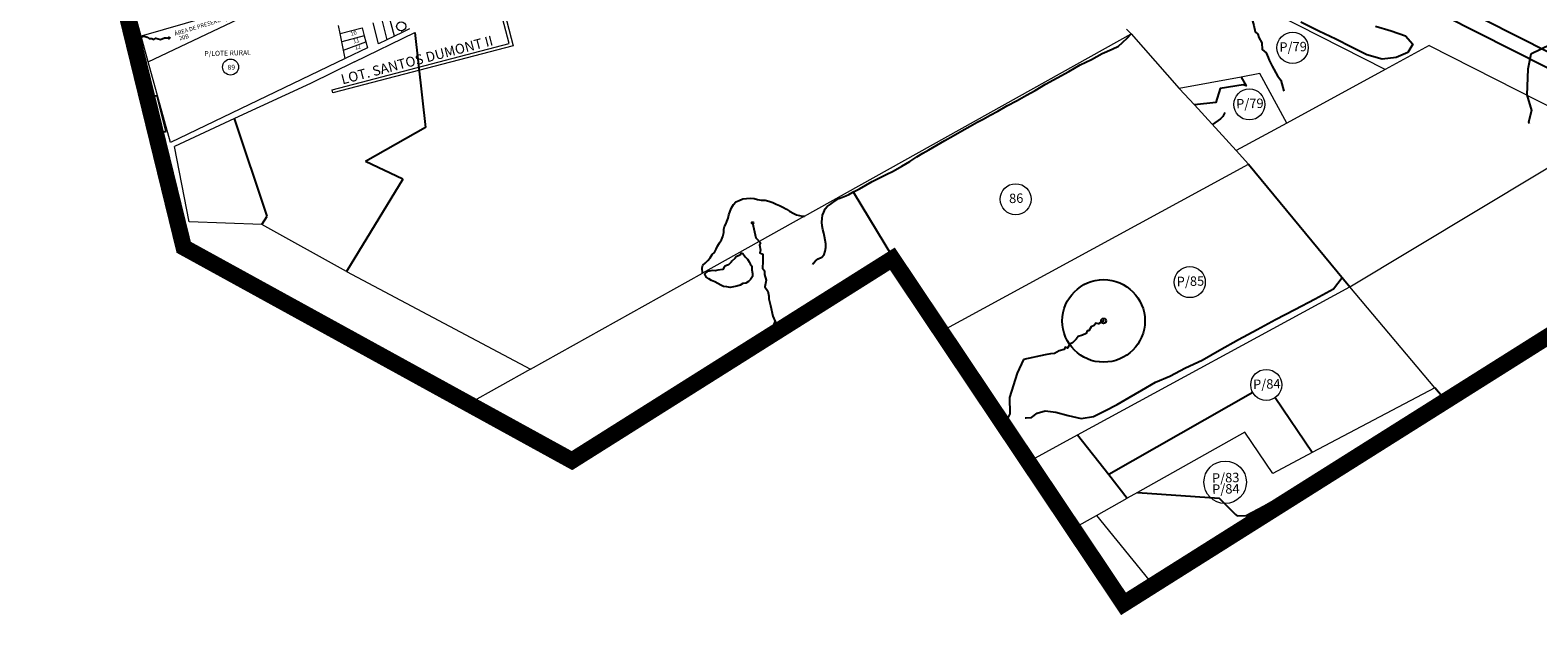
# Model space of a CAD drawing. Units: millimetres. Extents: x 741 to 14406, y -8880 to 17826.
# Drawn here: x 9536 to 11362, y 2592 to 3306 of the extents above; entities that cross this region are included whole.
import ezdxf
from ezdxf.enums import TextEntityAlignment as Align

# ---------------------------------------------------------------- set-up
doc = ezdxf.new("R2010")
doc.units = ezdxf.units.MM
for name, pattern in [('CENTER', [50.8, 31.75, -6.35, 6.35, -6.35]), ('CONTINUO', [0]), ('CONTÍNUO', [0])]:
    doc.linetypes.add(name, pattern=pattern)
for name, color, linetype in [('00 - DEMARCAÇÃO DE QUADRAS', 3, 'Continuous'), ('00 - DIVISÃO DE LOTES', 251, 'Continuous'), ('00 - HIDROGRAFIA', 172, 'Continuous'), ('00 - INDICADOR LOTEAMENTOS', 10, 'Continuous'), ('00 - INSTITUCIONAIS', 30, 'Continuous'), ('00 - NOMES LOTEAMENTOS', 2, 'Continuous'), ('00 - NÚMERO LOTES', 7, 'CONTÍNUO'), ('001 - PERIMETRO CORRETO', 30, 'Continuous'), ('_P-NASCENTES', 7, 'CONTINUO'), ('P-ACUDE', 7, 'CONTINUO'), ('P-AEROPORTO', 7, 'CONTINUO'), ('P-DIVISAS', 7, 'CONTINUO'), ('P-ESTRADA_DE_TERRA', 34, 'CONTINUO'), ('P-RUA_PARALELEPIPEDO', 7, 'CONTINUO')]:
    doc.layers.add(name, color=color, linetype=linetype)
doc.layers.add('00 - TEXTO QUADRAS', color=4, linetype='CONTÍNUO', lineweight=18)
doc.styles.add('NORMAL', font='Arial')
doc.styles.get("Standard").update_dxf_attribs({"font": 'arial.ttf'})

# ---------------------------------------------------------------- blocks, each defined once
blk = doc.blocks.new('SIMB_BOLINHA')
at = {"color": 0}
blk.add_circle((0, 0), 3, dxfattribs=at)
blk.add_point((0, 0), dxfattribs=at)
for tag in ['PONTO', 'DESC', 'COTA']:
    blk.add_attdef(tag, (0, 0), '', height=1)

msp = doc.modelspace()

# ---------------------------------------------------------------- linework, layer by layer
at = {"layer": '00 - DEMARCAÇÃO DE QUADRAS', "lineweight": 5}
for p, q in [((9678.7, 3267.4), (9647.3, 3380.6)), ((9678.7, 3267.4), (9845.4, 3347)), ((9911.2, 3301.8), (9909.2, 3311.6)), ((9937.8, 3308.6), (9940.3, 3298.9)), ((9957.6, 3289.3), (9950.9, 3315)), ((9995.2, 3307.6), (9986, 3303.1)), ((9913.2, 3292), (9911.2, 3301.8)), ((9915.2, 3281.7), (9913.2, 3292)), ((9940.3, 3298.9), (9942.1, 3291.7)), ((9942.1, 3291.7), (9944, 3284.5)), ((9967.7, 3294.2), (9957.6, 3289.3)), ((9976.9, 3298.7), (9967.7, 3294.2)), ((9986, 3303.1), (9976.9, 3298.7)), ((9917.3, 3271.7), (9705.7, 3169.9)), ((9917.3, 3271.7), (9915.2, 3281.7)), ((9944, 3284.5), (9917.3, 3271.7)), ((9705.7, 3169.9), (9678.7, 3267.4))]:
    msp.add_line(p, q, dxfattribs=at)
for points in [[(11176.8, 3258.4), (10967.5, 3364.8)], [(10863.6, 3307.1), (10868.9, 3301.5)], [(9928.3, 3267.5), (10001.7, 3303.3)], [(10473.3, 3080.6), (10868.9, 3301.5)], [(10868.9, 3301.5), (10927.3, 3235.2)], [(11229.9, 3287.2), (11176.8, 3258.4)], [(11229.9, 3287.2), (11441.6, 3180)], [(9928.3, 3267.5), (9875, 3241.5)], [(11025.1, 3253.4), (11002.5, 3249.2)], [(11057.6, 3193.4), (11025.1, 3253.4)], [(11176.8, 3258.4), (11057.6, 3193.4)], [(9875, 3241.5), (9782.9, 3199)], [(11002.5, 3249.2), (10927.3, 3235.2)], [(10945.8, 3215.7), (10927.3, 3235.2)], [(10996.2, 3160.3), (10945.8, 3215.7)], [(9782.9, 3199), (9710.4, 3165)], [(11057.6, 3193.4), (10996.2, 3160.3)], [(11134.1, 2995.1), (11441.6, 3180)], [(9728, 3073.6), (9710.4, 3165)], [(10996.2, 3160.3), (11011.1, 3143.7)], [(10635.7, 2939.4), (11011.1, 3143.7)], [(9816.3, 3070.4), (9728, 3073.6)], [(9918.8, 3013.7), (9816.3, 3070.4)], [(10473.3, 3080.6), (10349.9, 3011.7)], [(9918.8, 3013.7), (10141.5, 2895.2)], [(10141.5, 2895.2), (10349.9, 3011.7)], [(10804.2, 2815.7), (11134.1, 2995.1)], [(11236.8, 2872.6), (11134.1, 2995.1)], [(10141.5, 2895.2), (10066.5, 2853.4)], [(11236.8, 2872.6), (11088.3, 2794.5)], [(10744.5, 2783.2), (10804.2, 2815.7)], [(11006.6, 2819), (10876.9, 2746)], [(11040.8, 2768.9), (11006.6, 2819)], [(11088.3, 2794.5), (11040.8, 2768.9)], [(10876.9, 2746), (10864.4, 2738.9)], [(10827, 2718), (10864.4, 2738.9)], [(10798.7, 2702.2), (10827, 2718)], [(10827, 2718), (10895.6, 2633.6)]]:
    msp.add_lwpolyline(points, dxfattribs=at)
at = {"layer": '00 - DIVISÃO DE LOTES', "lineweight": 5}
for p, q in [((9844.8, 3349.2), (9670, 3298.6)), ((9976.9, 3298.7), (9970.2, 3324.3)), ((9911.2, 3301.8), (9937.8, 3308.6)), ((9961, 3319.9), (9967.7, 3294.2)), ((9940.3, 3298.9), (9913.2, 3292)), ((9915.2, 3281.7), (9942.1, 3291.7)), ((9986, 3303.1), (9985.6, 3305))]:
    msp.add_line(p, q, dxfattribs=at)
at = {"layer": '00 - HIDROGRAFIA', "linetype": 'CONTINUO'}
for points in [[(10993.9, 3353.9), (11002.2, 3337.3), (11009, 3332.9), (11008.8, 3330.1), (11011.4, 3324.5), (11011.5, 3320.9), (11015.3, 3320.1), (11017.7, 3311.7), (11019.1, 3303.9), (11022.6, 3301.2), (11023.8, 3297), (11027.4, 3290.8), (11027.9, 3282.7), (11032.7, 3278.6), (11035.2, 3273), (11036.2, 3269.6), (11040, 3262.5), (11046.2, 3250.6), (11050.3, 3245.3)], [(9659.3, 3297.7), (9659.3, 3297.8), (9662.3, 3295.7), (9664.7, 3296.6), (9667.3, 3295.4), (9670.5, 3298), (9673.7, 3298.5), (9677.2, 3297.3), (9679.7, 3295.7), (9683.1, 3295.8), (9685.2, 3294.6), (9688, 3296.3), (9690.5, 3295.6), (9693.5, 3294.8), (9698.4, 3296.6), (9700.9, 3296.6), (9703.7, 3296.4)], [(11377.2, 3288.6), (11353.1, 3276.7)], [(11353.1, 3276.7), (11349.7, 3258.9), (11348.4, 3227.6), (11353.8, 3208.6), (11350.5, 3194.5), (11351, 3192.9)], [(11050.3, 3245.3), (11053.8, 3232.1)], [(10410.6, 3072.5), (10414.6, 3054.4), (10420, 3048.4), (10419.1, 3045.7), (10420.2, 3039.6), (10419.4, 3036.1), (10422.9, 3034.4), (10423.1, 3025.6), (10422.4, 3017.7), (10425.1, 3014.3), (10425.2, 3009.9), (10427.1, 3003), (10425.6, 2995), (10429.2, 2989.9), (10430.2, 2983.8), (10430.3, 2980.3), (10432.2, 2972.4), (10435.2, 2959.3), (10437.8, 2953.1)], [(10437.8, 2953.1), (10437.9, 2939.5)], [(10835.7, 2953.7), (10829.7, 2950), (10826.1, 2950.8), (10824.4, 2948.1), (10820.8, 2946.7), (10817.8, 2941.7), (10816, 2941.6), (10814.7, 2938.5), (10810.3, 2936.6), (10805, 2934.7), (10802.4, 2931.5), (10798, 2927.3), (10794.9, 2925.5), (10791.9, 2920.9), (10789.2, 2921.8), (10787.9, 2919), (10781.7, 2917.6), (10776.4, 2914.3), (10771.5, 2913.7), (10765, 2912.5)], [(10738.8, 2907), (10731, 2890.6), (10721.8, 2860.8), (10722.2, 2841), (10715.5, 2828.1), (10715.5, 2826.5)], [(10765, 2912.5), (10738.8, 2907)]]:
    msp.add_lwpolyline(points, dxfattribs=at)
at = {"layer": '00 - INDICADOR LOTEAMENTOS', "lineweight": 5}
msp.add_lwpolyline([(10107.5, 3336.8), (10120.5, 3286.9), (9902.2, 3230), (9901.2, 3233.8), (10115.6, 3289.8), (10103.6, 3335.8)], dxfattribs=at)
at = {"layer": '00 - TEXTO QUADRAS', "lineweight": 5}
for centre, radius in [((9985, 3310.5), 5.52), ((11064.6, 3284.6), 19), ((9778.3, 3261.3), 9.68), ((11012.2, 3216), 18.8), ((10729.2, 3101.1), 18.8), ((10940.1, 3000.7), 18.8), ((11032.7, 2876.2), 18.8), ((10982.9, 2758.3), 25.7)]:
    msp.add_circle(centre, radius, dxfattribs=at)
at = {"layer": '001 - PERIMETRO CORRETO', "color": 30, "linetype": 'CENTER', "lineweight": 0, "const_width": 20}
msp.add_lwpolyline([(11615.9, 3087.3), (10859.8, 2611), (10579.9, 3029), (10191.8, 2784.5), (9721.6, 3042.9), (9609.2, 3502.3), (7786.7, 3018.4), (7775.8, 3054.8), (7089.6, 2684.5), (6920.1, 2606.1), (6894.4, 2755.9), (6666.1, 3599.5), (6252.8, 3375), (5814.8, 3136.4), (5629.4, 3813.6), (4720.4, 3302.6)], dxfattribs=at)
at = {"layer": 'P-ACUDE', "color": 5, "linetype": 'CONTINUO'}
for points in [[(10396.9, 3036.3), (10395.1, 3033.5), (10390.6, 3031.5), (10389, 3029.3), (10385.4, 3026.3), (10384.8, 3024.8), (10381.5, 3021.6), (10378.8, 3020.9), (10376.5, 3019.8), (10374.6, 3016.2), (10368.4, 3015.3), (10365.3, 3014.3), (10361.9, 3014.7), (10355.9, 3013.4), (10352.4, 3010.4), (10354.1, 3007.1)], [(10396.9, 3036.3), (10398.8, 3035.3), (10401.4, 3031.5), (10404.4, 3028.5), (10406.5, 3025.3), (10407.5, 3022.8), (10409.5, 3019.9), (10409.5, 3015.5), (10410.3, 3011.2), (10410.3, 3007.4), (10408.2, 3004.1), (10405.7, 3001.4), (10402.4, 2999.5), (10398.7, 2998.9), (10395.5, 2997.1), (10391.3, 2996), (10387.6, 2995.2), (10383.4, 2994.4), (10379.5, 2995), (10375.5, 2995.6), (10372.1, 2997.2), (10368.6, 2999.1), (10364.8, 3001.2), (10360.9, 3002.7), (10357.5, 3004.6), (10354.1, 3007.1)]]:
    msp.add_lwpolyline(points, dxfattribs=at)
at = {"layer": 'P-AEROPORTO', "color": 1, "linetype": 'CONTINUO'}
for points in [[(12042.1, 2941.9), (10983.2, 3477), (10976, 3461.7)], [(11085, 3406.6), (12024.6, 2931.8)]]:
    msp.add_lwpolyline(points, dxfattribs=at)
at = {"layer": 'P-DIVISAS', "color": 7, "linetype": 'CONTINUO'}
for points in [[(10001.7, 3303.3), (10014.5, 3188)], [(11002.5, 3249.2), (11008.3, 3238.5), (11004.8, 3239.9), (10977, 3235.2), (10971.7, 3218.2), (10945.8, 3215.7)], [(9675.4, 3223.8), (9689.5, 3227)], [(9822.6, 3080.7), (9782.9, 3199)], [(9688.1, 3179.9), (9700.4, 3183.7)], [(10014.5, 3188), (9941.6, 3146.8)], [(9986.9, 3125.6), (9941.6, 3146.8)], [(9986.9, 3125.6), (9918.8, 3013.7)], [(10532.5, 3110.2), (10635.7, 2939.4)], [(10349.9, 3011.7), (10349.7, 3018.2), (10350.2, 3021.1), (10353.3, 3023.7), (10356.2, 3026.9), (10359, 3030.1), (10361.5, 3034.2), (10364.5, 3036.8), (10366.6, 3040.8), (10368.2, 3044.4), (10370.4, 3048.3), (10372.8, 3052.1), (10374.7, 3055.8), (10375.7, 3060.7), (10375.9, 3064.7), (10376.7, 3068.1), (10378.1, 3071.1), (10379.4, 3074.3), (10380.8, 3078.1), (10382, 3082.3), (10383.5, 3086.6), (10384.9, 3090.8), (10387.3, 3094.6), (10390.4, 3097.8), (10394.2, 3099.8), (10398.6, 3101.5), (10403.2, 3101.9), (10407.7, 3102.3), (10412.3, 3102), (10416.7, 3100.9), (10421.1, 3100), (10426, 3100.1), (10430.3, 3098.8), (10434.9, 3097.2), (10439.1, 3095.3), (10443.2, 3093.4), (10447.3, 3091.4), (10451.5, 3089.1), (10455.4, 3086.8), (10460.7, 3083.8), (10463.7, 3082.3), (10467.5, 3081.5), (10471.2, 3080.8), (10473.3, 3080.6)], [(9816.3, 3070.4), (9822.6, 3080.7)], [(10431.3, 2935.4), (10437.8, 2953.1)], [(10437.8, 2953.1), (10442.2, 2942.2)], [(11016.4, 2866.9), (10842, 2767.5)], [(11250.2, 2857), (11236.8, 2872.6)], [(11088.3, 2794.5), (11043.3, 2860.7)], [(10804.2, 2815.7), (10842, 2767.5)], [(10876.9, 2746), (10975.7, 2738.9), (10995.6, 2719.1), (10997.4, 2717.5), (11008.3, 2718.2), (11029.9, 2729.5), (11108.9, 2774), (11130.1, 2791.3), (11151.2, 2786.9)], [(10842, 2767.5), (10864.4, 2738.9)]]:
    msp.add_lwpolyline(points, dxfattribs=at)
msp.add_circle((10835.7, 2953.7, 430.4), 50, dxfattribs=at)
at = {"layer": 'P-ESTRADA_DE_TERRA', "linetype": 'CONTINUO'}
for points in [[(11165, 3310.8), (11184, 3305.3), (11201.5, 3299.2), (11210.3, 3288.8), (11204.1, 3278.8), (11190.1, 3272.8), (11173.1, 3270.8), (11154.7, 3276.1), (11136.1, 3285.4), (11116.9, 3295), (11096.4, 3304.9), (11074.7, 3315.7)], [(10532.5, 3110.2), (10533, 3110.4), (10533.5, 3110.7), (10540.1, 3113.9), (10547.7, 3118), (10555.5, 3122.6), (10564.4, 3126.9), (10572.5, 3131), (10581, 3135.3), (10591.2, 3141.1), (10601, 3146.7), (10609.4, 3152.4), (10616.8, 3156.9), (10624, 3160.8), (10633.8, 3166.5), (10643.6, 3172.3), (10653.5, 3177.8), (10664.1, 3183.9), (10674.1, 3189.6), (10682.5, 3194.4), (10689.7, 3198.1), (10698.4, 3202.8), (10707.7, 3207.8), (10718.4, 3214.1), (10730.9, 3220.7), (10742.3, 3227.1), (10752.8, 3232.8), (10765.3, 3240.4), (10779.4, 3248.1), (10793.5, 3255.9), (10807.3, 3263.9), (10821.2, 3270.6), (10834, 3277.6), (10845.9, 3283), (10853.8, 3286.4), (10858.7, 3291), (10864.7, 3296.5), (10868.9, 3301.5)], [(10982.5, 3206.1), (10980.1, 3201.5), (10977.1, 3198.4), (10967.7, 3191.6)], [(11011.1, 3143.7), (11134.1, 2995.1)], [(10483.6, 3021.9), (10484.3, 3023.7), (10486.9, 3026.4), (10490.1, 3028.9), (10494.6, 3031), (10497.1, 3034.3), (10498.5, 3038.2), (10499.3, 3042.6), (10499.1, 3047), (10498.5, 3051.5), (10497.6, 3055.8), (10496.9, 3060.2), (10495.8, 3064.5), (10495, 3069), (10494.4, 3073.4), (10494.8, 3077.6), (10495.4, 3082), (10496.8, 3085.6), (10498.3, 3089.4), (10500.9, 3092.5), (10504.7, 3094.6), (10507.9, 3097.2), (10511.5, 3099.7), (10515.2, 3102), (10519.3, 3103.8), (10523.4, 3105.3), (10527.3, 3106.7), (10531.8, 3109.7), (10532.5, 3110.2)], [(10740.9, 2836.2), (10741.8, 2836.4), (10748.3, 2836.8), (10755.4, 2842.1), (10764.9, 2845), (10778, 2843), (10792.7, 2839.2), (10808.5, 2835.6), (10823.5, 2837.9), (10837.1, 2844.7), (10852, 2852.5), (10866.7, 2860.8), (10882.1, 2869.8), (10898.4, 2879.5), (10916, 2886.8), (10935, 2897), (10954.9, 2906.2), (10976.2, 2918.1), (10999, 2931.3), (11021.8, 2943.3), (11044, 2955.6), (11067.3, 2967.6), (11091.8, 2980.3), (11114.1, 2992.4), (11124.8, 3006.3)]]:
    msp.add_lwpolyline(points, dxfattribs=at)
at = {"layer": 'P-RUA_PARALELEPIPEDO', "color": 252, "linetype": 'CONTINUO'}
msp.add_lwpolyline([(9700.4, 3183.7), (9689.5, 3227)], dxfattribs=at)

# ---------------------------------------------------------------- block references
at = {"layer": '_P-NASCENTES', "color": 6, "xscale": 0.3499999999999998, "yscale": 0.3499999999999998, "zscale": 0.3499999999999998, "rotation": 1.326826063305512}
for p in [(9703.7, 3296.4), (10410.6, 3072.5)]:
    msp.add_blockref('SIMB_BOLINHA', p, dxfattribs=at)
at = {"layer": '_P-NASCENTES', "color": 6, "rotation": 1.326826063305512}
msp.add_blockref('SIMB_BOLINHA', (10835.7, 2953.7), dxfattribs=at)

# ---------------------------------------------------------------- texts
at = {"layer": '00 - INSTITUCIONAIS', "lineweight": 5, "style": 'NORMAL'}
msp.add_text('ÁREA DE PRESERVAÇÃO', height=5, rotation=17.0761, dxfattribs=at).set_placement((9711.4, 3299))
at = {"layer": '00 - NOMES LOTEAMENTOS', "lineweight": 5}
msp.add_text('LOT. SANTOS DUMONT II', height=12, rotation=14.6179, dxfattribs=at).set_placement((10005.6, 3264.1), align=Align.CENTER)
at = {"layer": '00 - NÚMERO LOTES', "lineweight": 5}
for s, p in [('10', (9924.3, 3299)), ('20B', (9716.7, 3293.5)), ('11', (9927.5, 3289.8)), ('12', (9929.3, 3282.2))]:
    msp.add_text(s, height=5, rotation=14.6179, dxfattribs=at).set_placement(p)
at = {"layer": '00 - TEXTO QUADRAS', "lineweight": 5}
for s, height, p in [('P/79', 11.42, (11065.4, 3280.1)), ('P/LOTE RURAL', 6, (9774.8, 3275.2)), ('89', 6, (9779.3, 3258)), ('P/79', 11.42, (11013, 3211.4)), ('86', 11.42, (10730, 3096.6)), ('P/85', 11.42, (10941, 2996.1)), ('P/84', 11.42, (11033.5, 2871.6)), ('P/83', 11.42, (10983.7, 2758.1)), ('P/84', 11.42, (10983.9, 2744.5))]:
    msp.add_text(s, height=height, rotation=1.2876, dxfattribs=at).set_placement(p, align=Align.CENTER)

doc.saveas('drawing.dxf')
